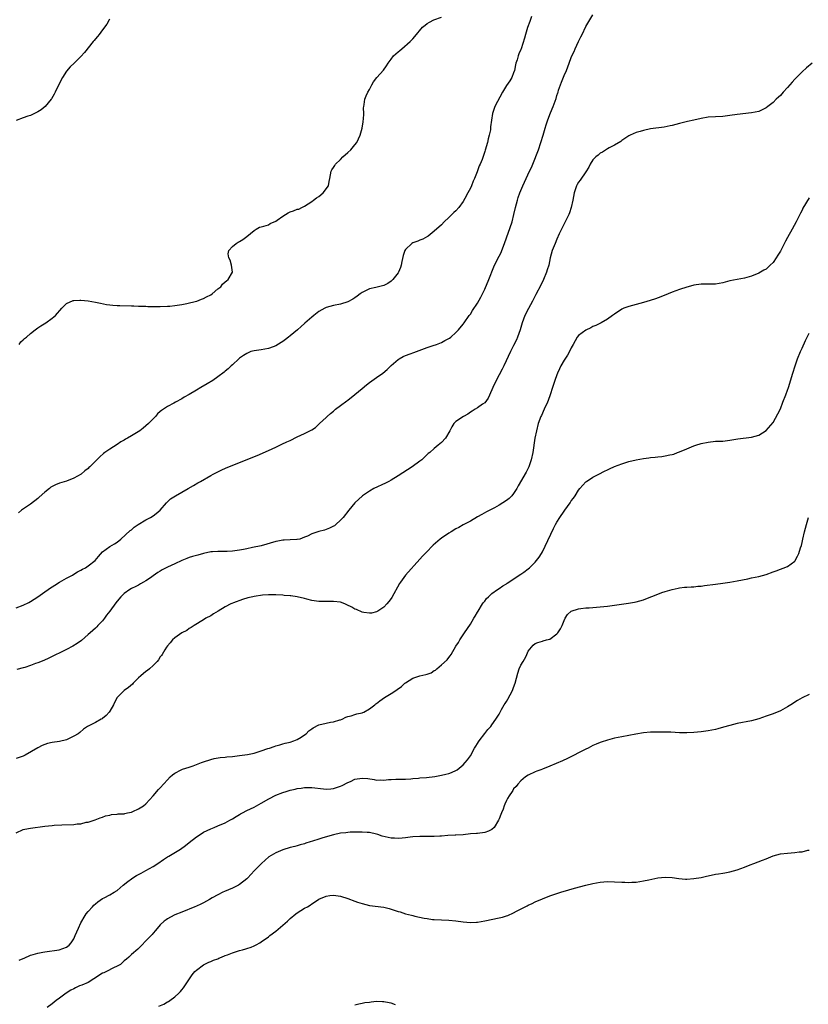
# Model space of a CAD drawing. Units: inches. Extents: x 2586000 to 2589000, y 1491000 to 1494000.
# Drawn here: x 2587322 to 2587541, y 1491550 to 1491823 of the extents above; entities that cross this region are included whole.
import ezdxf

# ---------------------------------------------------------------- set-up
doc = ezdxf.new("R2010")
doc.units = ezdxf.units.IN
doc.header["$MEASUREMENT"] = 0
doc.layers.add('LD25861491_10ft', color=60, linetype='Continuous')

msp = doc.modelspace()

# ---------------------------------------------------------------- linework, layer by layer
at = {"layer": 'LD25861491_10ft'}
for points, elevation in [([(2587321, 1491659.9), (2587323, 1491660.67), (2587324.58, 1491661.42), (2587325, 1491661.66), (2587327.06, 1491662.94), (2587329, 1491664.33), (2587329.89, 1491665), (2587330.56, 1491665.44), (2587331, 1491665.76), (2587331.78, 1491666.22), (2587333, 1491667.07), (2587335, 1491668.16), (2587336.65, 1491669), (2587337, 1491669.21), (2587338.08, 1491669.92), (2587339, 1491670.34), (2587339.4, 1491670.6), (2587340.23, 1491671), (2587341, 1491671.53), (2587342.91, 1491673), (2587343.84, 1491674.16), (2587345, 1491675.45), (2587347, 1491676.9), (2587348.32, 1491677.68), (2587349, 1491678.17), (2587350.03, 1491679), (2587352.65, 1491681.35), (2587353, 1491681.59), (2587353.72, 1491682.28), (2587354.85, 1491683), (2587357, 1491684.3), (2587358.26, 1491685), (2587359, 1491685.46), (2587359.88, 1491686.12), (2587360.92, 1491687), (2587362.7, 1491689), (2587362.83, 1491689.17), (2587363, 1491689.33), (2587363.87, 1491690.13), (2587365.18, 1491691), (2587367, 1491692), (2587368.72, 1491693), (2587370.18, 1491693.82), (2587371.45, 1491694.55), (2587372.17, 1491695), (2587375, 1491696.62), (2587375.68, 1491697), (2587377.9, 1491698.1), (2587379.28, 1491698.72), (2587387.85, 1491702.15), (2587391, 1491703.54), (2587393, 1491704.45), (2587394.73, 1491705.27), (2587396.08, 1491705.92), (2587397, 1491706.37), (2587399, 1491707.32), (2587401, 1491708.24), (2587402.52, 1491709), (2587402.82, 1491709.18), (2587403, 1491709.31), (2587404.03, 1491709.97), (2587405.2, 1491711), (2587407, 1491712.72), (2587407.27, 1491713), (2587408.22, 1491713.78), (2587409, 1491714.49), (2587409.62, 1491715), (2587411, 1491716.05), (2587412.7, 1491717.3), (2587413, 1491717.55), (2587415, 1491719.09), (2587417, 1491720.74), (2587418.22, 1491721.78), (2587419, 1491722.39), (2587421, 1491723.79), (2587422.68, 1491725), (2587423.94, 1491726.06), (2587425, 1491727.11), (2587427, 1491728.84), (2587427.26, 1491729), (2587428.37, 1491729.63), (2587429, 1491729.88), (2587430.35, 1491730.35), (2587431.28, 1491730.72), (2587433.53, 1491731.54), (2587435, 1491732.1), (2587436.67, 1491732.67), (2587437.59, 1491733), (2587439, 1491733.56), (2587439.96, 1491734.04), (2587441.25, 1491734.75), (2587441.6, 1491735), (2587443, 1491736.26), (2587443.69, 1491737), (2587445, 1491738.64), (2587445.24, 1491739), (2587446.7, 1491741), (2587447, 1491741.38), (2587447.62, 1491742.38), (2587449, 1491744.44), (2587449.88, 1491746.12), (2587451, 1491748.35), (2587452.12, 1491751), (2587453.48, 1491754.52), (2587453.7, 1491755), (2587455, 1491757.47), (2587455.52, 1491758.48), (2587455.74, 1491759), (2587456.5, 1491761), (2587458.59, 1491767), (2587459.1, 1491769), (2587459.54, 1491771), (2587460.05, 1491773), (2587460.27, 1491773.73), (2587460.7, 1491775), (2587461.51, 1491777), (2587462.45, 1491779), (2587463.43, 1491781), (2587463.93, 1491782.07), (2587464.31, 1491783), (2587465.87, 1491787), (2587466.57, 1491789), (2587467.18, 1491791), (2587467.75, 1491793), (2587468.06, 1491793.94), (2587468.36, 1491795), (2587469, 1491796.72), (2587469.2, 1491797.2), (2587470, 1491799), (2587470.49, 1491800.49), (2587470.78, 1491801.22), (2587471, 1491802), (2587471.26, 1491802.74), (2587471.32, 1491803), (2587471.47, 1491803.47), (2587472.02, 1491805), (2587472.3, 1491805.7), (2587473, 1491807.55), (2587473.67, 1491809), (2587474.45, 1491811), (2587475, 1491812.55), (2587475.18, 1491813), (2587475.75, 1491814.25), (2587476.07, 1491815), (2587477, 1491817.05), (2587477.65, 1491818.35), (2587477.99, 1491819), (2587479, 1491821.16), (2587481, 1491824.39)], 11070), ([(2587347, 1491823.25), (2587346.81, 1491823), (2587346.14, 1491821.86), (2587345, 1491820.21), (2587344.01, 1491819), (2587343.61, 1491818.39), (2587343, 1491817.75), (2587342.67, 1491817.33), (2587342.37, 1491817), (2587340, 1491814), (2587339, 1491812.87), (2587337.15, 1491811), (2587336.04, 1491809.96), (2587335, 1491808.75), (2587333.88, 1491807), (2587332.88, 1491805.12), (2587331.88, 1491803), (2587331.58, 1491802.42), (2587330.86, 1491801.14), (2587330.77, 1491801), (2587329.04, 1491798.96), (2587327.96, 1491798.04), (2587327, 1491797.46), (2587326.07, 1491797), (2587325, 1491796.51), (2587324.3, 1491796.3), (2587323, 1491795.82), (2587321.06, 1491795.06)], 11040), ([(2587463.95, 1491823.95), (2587463.48, 1491822.52), (2587462.87, 1491820.87), (2587462.32, 1491819), (2587462.05, 1491817.95), (2587461.08, 1491815), (2587461, 1491814.8), (2587460.44, 1491813.56), (2587460.24, 1491813), (2587459.94, 1491811.94), (2587459.63, 1491811), (2587459.5, 1491810.5), (2587459.21, 1491809), (2587459, 1491808.37), (2587458.46, 1491807), (2587457.91, 1491806.09), (2587457, 1491804.81), (2587455.87, 1491803), (2587453.78, 1491799), (2587453.12, 1491797), (2587452.63, 1491793.37), (2587452.61, 1491793), (2587452.55, 1491792.55), (2587452.24, 1491791), (2587451.97, 1491790.03), (2587451.72, 1491789), (2587451.11, 1491786.89), (2587451, 1491786.46), (2587450.24, 1491784.24), (2587449.73, 1491783), (2587449.46, 1491782.54), (2587448.89, 1491780.89), (2587448.13, 1491779), (2587447.76, 1491778.24), (2587447.34, 1491777), (2587447, 1491776.3), (2587446.26, 1491775), (2587445.43, 1491773.43), (2587445, 1491772.67), (2587443.78, 1491771), (2587443, 1491770.07), (2587442.42, 1491769.58), (2587441.86, 1491769), (2587441, 1491768.15), (2587439.78, 1491767), (2587439, 1491766.17), (2587437, 1491764.37), (2587435.26, 1491763), (2587435.11, 1491762.89), (2587433.82, 1491762.18), (2587433, 1491761.88), (2587432.39, 1491761.61), (2587431, 1491761.13), (2587430.81, 1491761), (2587429, 1491759.31), (2587428.84, 1491759), (2587428.37, 1491757.63), (2587428.01, 1491756.01), (2587427.81, 1491755), (2587427.66, 1491754.34), (2587427.11, 1491753), (2587427, 1491752.82), (2587425.53, 1491751), (2587425.26, 1491750.74), (2587425, 1491750.53), (2587424.09, 1491749.91), (2587423, 1491749.32), (2587420.8, 1491748.8), (2587419, 1491748.41), (2587417, 1491747.39), (2587416.43, 1491747), (2587415.62, 1491746.38), (2587415, 1491745.94), (2587414.43, 1491745.57), (2587413, 1491744.8), (2587411, 1491744.16), (2587409, 1491743.78), (2587407, 1491743.21), (2587406.6, 1491743), (2587405, 1491742.09), (2587403.57, 1491741), (2587403, 1491740.56), (2587401.11, 1491738.89), (2587401, 1491738.8), (2587400.09, 1491737.91), (2587399.03, 1491737), (2587397, 1491735.33), (2587396.55, 1491735), (2587395.69, 1491734.31), (2587395, 1491733.81), (2587394.51, 1491733.49), (2587393, 1491732.56), (2587392.33, 1491732.33), (2587391, 1491731.82), (2587389, 1491731.51), (2587387, 1491731.24), (2587386.14, 1491731), (2587385.34, 1491730.66), (2587385, 1491730.48), (2587384.12, 1491729.88), (2587383, 1491729.14), (2587382.81, 1491729), (2587381, 1491727.32), (2587380.62, 1491727), (2587379.81, 1491726.19), (2587379, 1491725.55), (2587378.72, 1491725.28), (2587377, 1491724.01), (2587375.55, 1491723), (2587373.99, 1491722.01), (2587372.28, 1491721), (2587371, 1491720.29), (2587369, 1491719.07), (2587367.65, 1491718.35), (2587367, 1491717.93), (2587365.22, 1491717), (2587364.71, 1491716.71), (2587363, 1491715.8), (2587361.34, 1491714.66), (2587361, 1491714.34), (2587360.27, 1491713.73), (2587359.63, 1491713), (2587359, 1491712.38), (2587357.72, 1491711), (2587357, 1491710.42), (2587356.23, 1491709.77), (2587355.3, 1491709), (2587353, 1491707.66), (2587351.93, 1491707), (2587351.33, 1491706.67), (2587351, 1491706.45), (2587350.08, 1491705.92), (2587349, 1491705.18), (2587347, 1491703.88), (2587345.59, 1491703), (2587345.26, 1491702.74), (2587344.21, 1491701.79), (2587343.38, 1491701), (2587343, 1491700.57), (2587341.48, 1491699), (2587341.2, 1491698.8), (2587341, 1491698.6), (2587340.04, 1491697.96), (2587339.03, 1491697), (2587337, 1491695.91), (2587335.02, 1491695.02), (2587333, 1491694.47), (2587331.95, 1491694.05), (2587331, 1491693.57), (2587330.66, 1491693.34), (2587330.29, 1491693), (2587329, 1491692.04), (2587327.42, 1491690.58), (2587327, 1491690.23), (2587325, 1491688.7), (2587322.54, 1491687), (2587321.71, 1491686.29)], 11060), ([(2587321.83, 1491733), (2587322.34, 1491733.66), (2587323, 1491734.22), (2587323.38, 1491734.62), (2587323.85, 1491735), (2587325, 1491736.03), (2587326.28, 1491737), (2587326.67, 1491737.33), (2587327, 1491737.54), (2587327.85, 1491738.15), (2587329.27, 1491739), (2587331, 1491740.23), (2587331.92, 1491741), (2587333.7, 1491743), (2587335, 1491744.36), (2587336.82, 1491745.18), (2587337, 1491745.2), (2587338.7, 1491745.3), (2587339, 1491745.29), (2587341, 1491745.08), (2587343, 1491744.73), (2587344.4, 1491744.4), (2587346.06, 1491744.06), (2587347, 1491743.92), (2587347.83, 1491743.83), (2587349, 1491743.76), (2587349.74, 1491743.74), (2587353, 1491743.69), (2587353.66, 1491743.66), (2587355, 1491743.63), (2587355.59, 1491743.59), (2587357, 1491743.55), (2587357.51, 1491743.51), (2587359.48, 1491743.48), (2587361, 1491743.48), (2587363, 1491743.57), (2587363.64, 1491743.64), (2587365, 1491743.76), (2587367, 1491744.08), (2587368.35, 1491744.35), (2587371, 1491744.96), (2587371.13, 1491745), (2587372.46, 1491745.54), (2587373, 1491745.72), (2587373.84, 1491746.16), (2587375, 1491746.72), (2587375.43, 1491747), (2587377, 1491748.36), (2587377.76, 1491749), (2587378.28, 1491749.72), (2587379, 1491750.3), (2587379.34, 1491750.66), (2587379.81, 1491751), (2587381.01, 1491753), (2587380.78, 1491755), (2587380.35, 1491756.35), (2587379.99, 1491757), (2587379.87, 1491758.13), (2587380.01, 1491759), (2587381, 1491760.16), (2587382.08, 1491761), (2587382.63, 1491761.37), (2587383, 1491761.58), (2587383.87, 1491762.13), (2587385.04, 1491762.96), (2587387, 1491764.62), (2587387.56, 1491765), (2587388.52, 1491765.48), (2587389, 1491765.6), (2587389.75, 1491765.75), (2587391, 1491766.18), (2587391.49, 1491766.51), (2587393, 1491767.15), (2587393.45, 1491767.45), (2587395, 1491768.55), (2587396.5, 1491769.5), (2587397, 1491769.73), (2587397.99, 1491770.01), (2587399, 1491770.49), (2587399.46, 1491770.54), (2587400.27, 1491771), (2587401, 1491771.35), (2587403, 1491772.6), (2587403.48, 1491773), (2587404.34, 1491773.66), (2587405, 1491774.04), (2587406.19, 1491775), (2587407.68, 1491777), (2587407.84, 1491778.16), (2587408.05, 1491779), (2587408.36, 1491781), (2587408.62, 1491781.38), (2587409, 1491782.03), (2587409.38, 1491782.62), (2587409.57, 1491783), (2587411, 1491784.3), (2587411.64, 1491785), (2587413, 1491786.18), (2587413.83, 1491787), (2587415, 1491788.37), (2587415.5, 1491789), (2587416.47, 1491791), (2587417.03, 1491793), (2587417.25, 1491794.75), (2587417.31, 1491795), (2587417.36, 1491795.36), (2587417.41, 1491797), (2587417.4, 1491798.6), (2587417.44, 1491799), (2587417.54, 1491799.54), (2587417.73, 1491801), (2587418.09, 1491801.91), (2587418.59, 1491803), (2587419, 1491803.68), (2587419.69, 1491805), (2587420.18, 1491805.82), (2587421.06, 1491807), (2587422.9, 1491809.1), (2587423.74, 1491810.26), (2587424.22, 1491811), (2587425, 1491812.09), (2587425.69, 1491813), (2587427, 1491814.13), (2587427.48, 1491814.52), (2587428, 1491815), (2587430.3, 1491817), (2587430.64, 1491817.36), (2587431, 1491817.79), (2587431.64, 1491818.36), (2587433.76, 1491821), (2587434.43, 1491821.57), (2587435, 1491822), (2587435.64, 1491822.36), (2587436.91, 1491823), (2587439, 1491823.74)], 11050), ([(2587541.79, 1491811), (2587540.27, 1491809.73), (2587539, 1491808.63), (2587537, 1491806.57), (2587536.25, 1491805.75), (2587535, 1491804.29), (2587533.78, 1491803), (2587533, 1491802.07), (2587532.43, 1491801.57), (2587531.84, 1491801), (2587531, 1491800.09), (2587529.49, 1491799), (2587529, 1491798.58), (2587527.95, 1491798.05), (2587527, 1491797.63), (2587525, 1491797.19), (2587521, 1491796.76), (2587519, 1491796.47), (2587517, 1491796.23), (2587513, 1491795.99), (2587511, 1491795.65), (2587509, 1491795.18), (2587507.21, 1491794.79), (2587505, 1491794.26), (2587504.02, 1491793.98), (2587503, 1491793.74), (2587502.42, 1491793.58), (2587500.73, 1491793.27), (2587497, 1491792.76), (2587495, 1491792.35), (2587494.06, 1491792.06), (2587493, 1491791.76), (2587491.36, 1491791), (2587491, 1491790.81), (2587489, 1491789.52), (2587488.7, 1491789.3), (2587487, 1491788.3), (2587485.51, 1491787.51), (2587485, 1491787.22), (2587483.66, 1491786.34), (2587483, 1491786), (2587482.48, 1491785.52), (2587481.81, 1491785), (2587481, 1491784.17), (2587480.25, 1491783), (2587479.89, 1491782.11), (2587479, 1491780.87), (2587477.48, 1491778.52), (2587477, 1491778.04), (2587476.64, 1491777.36), (2587476.43, 1491777), (2587475.78, 1491775), (2587475.43, 1491773), (2587474.98, 1491771), (2587474.49, 1491769.51), (2587474.29, 1491769), (2587473.56, 1491767.56), (2587473.2, 1491766.8), (2587473, 1491766.46), (2587472.27, 1491765), (2587471.65, 1491763.65), (2587471, 1491762.18), (2587470.5, 1491761), (2587469.7, 1491759), (2587469.15, 1491757), (2587468.72, 1491755), (2587468.34, 1491753.66), (2587468.14, 1491753), (2587467.31, 1491751), (2587466.56, 1491749.44), (2587465.2, 1491746.8), (2587464.24, 1491745), (2587463.09, 1491742.91), (2587462.15, 1491741), (2587461.41, 1491739), (2587460.79, 1491737), (2587460.08, 1491735), (2587459.76, 1491734.24), (2587459, 1491732.68), (2587458.15, 1491731), (2587456.29, 1491727), (2587455.86, 1491726.14), (2587454.16, 1491723), (2587453.26, 1491721), (2587453, 1491720.34), (2587451.91, 1491718.09), (2587451, 1491716.82), (2587450.38, 1491716.38), (2587449, 1491715.35), (2587448.36, 1491715), (2587447.52, 1491714.48), (2587447, 1491714.15), (2587446.32, 1491713.68), (2587445.07, 1491713), (2587443, 1491711.57), (2587442.4, 1491711), (2587441.84, 1491710.16), (2587441.29, 1491709), (2587440.12, 1491707), (2587439, 1491705.82), (2587438.11, 1491705), (2587437, 1491704.12), (2587435.72, 1491703), (2587435.32, 1491702.68), (2587434.28, 1491701.72), (2587433.53, 1491701), (2587433, 1491700.57), (2587430.9, 1491699), (2587427, 1491696.51), (2587425, 1491695.33), (2587424.35, 1491695), (2587423.47, 1491694.53), (2587420.27, 1491693), (2587419, 1491692.23), (2587417.08, 1491691), (2587414.93, 1491689), (2587413.26, 1491687), (2587411.7, 1491685), (2587411, 1491684.2), (2587409.73, 1491683), (2587409.3, 1491682.7), (2587409, 1491682.53), (2587407.97, 1491682.03), (2587407, 1491681.68), (2587406.5, 1491681.5), (2587404.95, 1491681.05), (2587403, 1491680.44), (2587401.79, 1491679.79), (2587401, 1491679.47), (2587399.66, 1491679), (2587399, 1491678.82), (2587398.85, 1491678.85), (2587397, 1491678.8), (2587395.33, 1491678.67), (2587395, 1491678.7), (2587393.61, 1491678.39), (2587393, 1491678.32), (2587389, 1491677.13), (2587386.6, 1491676.6), (2587385, 1491676.29), (2587384.08, 1491676.08), (2587383, 1491675.88), (2587381, 1491675.61), (2587379.55, 1491675.55), (2587379, 1491675.52), (2587377.56, 1491675.56), (2587377, 1491675.55), (2587375.48, 1491675.48), (2587375, 1491675.44), (2587373, 1491674.99), (2587371.45, 1491674.55), (2587371, 1491674.44), (2587369.89, 1491674.11), (2587369, 1491673.83), (2587368.39, 1491673.61), (2587366.97, 1491673.03), (2587365, 1491672.09), (2587363, 1491671.16), (2587361.56, 1491670.44), (2587361, 1491670.08), (2587360.28, 1491669.72), (2587359, 1491668.78), (2587358.25, 1491668.25), (2587357, 1491667.4), (2587356.37, 1491667), (2587355.48, 1491666.52), (2587355, 1491666.24), (2587354.19, 1491665.81), (2587353, 1491665.23), (2587352.58, 1491665), (2587351, 1491663.91), (2587350.04, 1491663), (2587349, 1491661.72), (2587348.68, 1491661.32), (2587347, 1491658.97), (2587346.1, 1491657.9), (2587345.49, 1491657), (2587345, 1491656.33), (2587343.71, 1491655), (2587343.37, 1491654.63), (2587343, 1491654.26), (2587341.55, 1491653), (2587341, 1491652.47), (2587339.12, 1491650.88), (2587337.98, 1491650.02), (2587336.74, 1491649.26), (2587335, 1491648.34), (2587330.08, 1491645.92), (2587328.7, 1491645.3), (2587327, 1491644.63), (2587326.43, 1491644.43), (2587325, 1491643.89), (2587323.4, 1491643.4), (2587323, 1491643.26), (2587321.21, 1491642.79)], 11080), ([(2587541, 1491773.62), (2587539.26, 1491770.74), (2587539, 1491770.27), (2587538.56, 1491769.44), (2587537.33, 1491767), (2587536.27, 1491765), (2587535, 1491762.63), (2587534.4, 1491761.6), (2587533, 1491758.81), (2587532.26, 1491757.74), (2587531.82, 1491757), (2587531, 1491755.74), (2587530.17, 1491755), (2587529, 1491753.87), (2587528.42, 1491753.58), (2587527, 1491752.78), (2587525, 1491751.95), (2587523, 1491751.34), (2587519, 1491750.6), (2587517, 1491750.11), (2587515, 1491749.74), (2587513, 1491749.67), (2587511, 1491749.66), (2587509, 1491749.38), (2587508.69, 1491749.31), (2587507, 1491748.87), (2587505, 1491748.26), (2587503, 1491747.49), (2587501.88, 1491747), (2587499.81, 1491746.19), (2587498.34, 1491745.66), (2587496.84, 1491745.16), (2587495, 1491744.64), (2587491, 1491743.54), (2587489.59, 1491743), (2587489, 1491742.74), (2587487, 1491741.41), (2587486.47, 1491741), (2587485, 1491740), (2587483.32, 1491739), (2587481.79, 1491738.21), (2587481, 1491737.93), (2587480.41, 1491737.59), (2587479, 1491736.96), (2587477, 1491735.45), (2587476.62, 1491735), (2587475.49, 1491733), (2587475, 1491732.02), (2587474.51, 1491731), (2587473.97, 1491730.03), (2587473, 1491728.64), (2587472.13, 1491727), (2587471.76, 1491726.24), (2587471.2, 1491725), (2587471, 1491724.53), (2587470.45, 1491723), (2587469.81, 1491721), (2587469.14, 1491719), (2587468.55, 1491717.45), (2587468.37, 1491717), (2587467.49, 1491715), (2587466.7, 1491713.3), (2587466.57, 1491713), (2587465.83, 1491711), (2587465.3, 1491709), (2587464.92, 1491707), (2587464.29, 1491703), (2587463.88, 1491701), (2587463.19, 1491699), (2587462.45, 1491697.55), (2587460.28, 1491693.72), (2587459.89, 1491693), (2587459, 1491691.58), (2587458.51, 1491691), (2587457.73, 1491690.27), (2587457, 1491689.64), (2587456.01, 1491689), (2587455, 1491688.39), (2587453.68, 1491687.68), (2587451.47, 1491686.53), (2587450.21, 1491685.79), (2587449, 1491685.13), (2587447, 1491683.98), (2587445, 1491682.91), (2587443.79, 1491682.21), (2587443, 1491681.81), (2587441.63, 1491681), (2587441, 1491680.61), (2587439, 1491679.24), (2587438.67, 1491679), (2587436.72, 1491677.28), (2587436.43, 1491677), (2587435, 1491675.5), (2587433.76, 1491674.24), (2587433, 1491673.38), (2587429, 1491668.98), (2587427.58, 1491667), (2587427.36, 1491666.64), (2587425.21, 1491662.79), (2587425, 1491662.48), (2587424.37, 1491661.63), (2587423.84, 1491661), (2587423, 1491660.11), (2587421.35, 1491659), (2587421.14, 1491658.86), (2587421, 1491658.8), (2587419.56, 1491658.44), (2587419, 1491658.4), (2587417.41, 1491658.59), (2587417, 1491658.68), (2587415.43, 1491659.43), (2587415, 1491659.54), (2587414.11, 1491660.11), (2587412.76, 1491660.76), (2587412.18, 1491661), (2587411, 1491661.44), (2587409, 1491661.71), (2587408.29, 1491661.71), (2587407, 1491661.67), (2587405.66, 1491661.66), (2587405, 1491661.67), (2587403, 1491661.97), (2587401.68, 1491662.32), (2587401, 1491662.48), (2587399, 1491662.99), (2587397.21, 1491663.21), (2587397, 1491663.25), (2587395.34, 1491663.34), (2587395, 1491663.38), (2587393, 1491663.49), (2587391.51, 1491663.51), (2587391, 1491663.49), (2587389.38, 1491663.38), (2587387, 1491663.07), (2587386.64, 1491663), (2587385.32, 1491662.68), (2587383.79, 1491662.21), (2587381.26, 1491661.26), (2587380.87, 1491661.13), (2587380.59, 1491661), (2587379, 1491660.16), (2587377.04, 1491658.96), (2587375.78, 1491658.22), (2587375, 1491657.73), (2587373.64, 1491657), (2587373, 1491656.59), (2587370.35, 1491655), (2587369.54, 1491654.46), (2587369, 1491654.16), (2587368.34, 1491653.66), (2587367, 1491652.96), (2587365, 1491651.57), (2587364.38, 1491651), (2587363.76, 1491650.24), (2587363, 1491649.38), (2587362.74, 1491649), (2587362.3, 1491648.3), (2587361.54, 1491647), (2587361.32, 1491646.68), (2587361, 1491646.27), (2587360.52, 1491645.48), (2587360.12, 1491645), (2587359, 1491643.93), (2587357.99, 1491643), (2587357.45, 1491642.55), (2587357, 1491642.26), (2587355.56, 1491641), (2587355, 1491640.47), (2587353.5, 1491639), (2587353.27, 1491638.73), (2587352.21, 1491637.79), (2587351, 1491636.96), (2587349, 1491635.05), (2587348.31, 1491633.69), (2587347.99, 1491633), (2587347, 1491631.23), (2587346.85, 1491631), (2587345.98, 1491630.02), (2587345, 1491629.24), (2587344.85, 1491629.15), (2587344.58, 1491629), (2587343, 1491628.09), (2587341.18, 1491627.18), (2587341, 1491627.11), (2587340.81, 1491627), (2587339.74, 1491626.26), (2587338.66, 1491625.34), (2587338.21, 1491625), (2587337, 1491624.28), (2587335, 1491623.32), (2587333, 1491622.87), (2587331, 1491622.56), (2587329.75, 1491622.25), (2587329, 1491622.02), (2587328.27, 1491621.73), (2587327, 1491621.09), (2587323.54, 1491619), (2587323, 1491618.75), (2587321, 1491618.11)], 11090), ([(2587321, 1491597.53), (2587323, 1491598.44), (2587323.45, 1491598.55), (2587325, 1491598.79), (2587329, 1491599.3), (2587331, 1491599.53), (2587331.58, 1491599.58), (2587333.71, 1491599.71), (2587337, 1491599.8), (2587337.95, 1491599.95), (2587339, 1491600.03), (2587340.41, 1491600.41), (2587341, 1491600.47), (2587342.91, 1491601.09), (2587344.34, 1491601.66), (2587345, 1491601.85), (2587345.81, 1491602.19), (2587347, 1491602.42), (2587347.44, 1491602.56), (2587349, 1491602.63), (2587349.27, 1491602.73), (2587351, 1491602.79), (2587351.14, 1491602.86), (2587351.89, 1491603), (2587353, 1491603.26), (2587353.42, 1491603.42), (2587355, 1491604.11), (2587356.38, 1491605), (2587357, 1491605.49), (2587359, 1491607.71), (2587360.51, 1491609.49), (2587361, 1491609.98), (2587363, 1491612.23), (2587363.77, 1491613), (2587364.42, 1491613.58), (2587365, 1491614.06), (2587366.81, 1491615), (2587367.12, 1491615.12), (2587369, 1491615.7), (2587370.12, 1491616.12), (2587371, 1491616.43), (2587372.43, 1491617), (2587373, 1491617.21), (2587375, 1491617.84), (2587375.93, 1491618.07), (2587377.64, 1491618.36), (2587379, 1491618.48), (2587379.46, 1491618.54), (2587381, 1491618.67), (2587383, 1491618.9), (2587385.23, 1491619.23), (2587387, 1491619.62), (2587387.87, 1491619.87), (2587389, 1491620.23), (2587390.87, 1491620.87), (2587391.3, 1491621), (2587392.57, 1491621.43), (2587393, 1491621.62), (2587394.13, 1491621.87), (2587395, 1491622.18), (2587395.67, 1491622.33), (2587397, 1491622.68), (2587398.08, 1491623), (2587399, 1491623.38), (2587400.07, 1491624.07), (2587401, 1491624.65), (2587401.45, 1491625), (2587402.22, 1491625.78), (2587403, 1491626.34), (2587403.37, 1491626.63), (2587405, 1491627.41), (2587407, 1491627.95), (2587408.22, 1491628.22), (2587409, 1491628.3), (2587410.83, 1491628.83), (2587411, 1491628.85), (2587411.42, 1491629), (2587412.46, 1491629.54), (2587413, 1491629.78), (2587413.94, 1491629.94), (2587415, 1491630.28), (2587415.5, 1491630.5), (2587417, 1491630.78), (2587417.14, 1491630.86), (2587417.45, 1491631), (2587419, 1491631.92), (2587420.48, 1491633), (2587420.74, 1491633.26), (2587421, 1491633.41), (2587421.85, 1491634.15), (2587423.15, 1491635), (2587425, 1491636.13), (2587426.3, 1491637), (2587426.73, 1491637.27), (2587427.9, 1491638.1), (2587428.87, 1491639), (2587429, 1491639.1), (2587431, 1491640.39), (2587433, 1491641.03), (2587434.63, 1491641.37), (2587435, 1491641.48), (2587436.09, 1491641.91), (2587437, 1491642.48), (2587437.34, 1491642.66), (2587437.69, 1491643), (2587439, 1491644.06), (2587440.54, 1491645.46), (2587441, 1491646.11), (2587441.43, 1491646.57), (2587441.72, 1491647), (2587443, 1491649.26), (2587443.68, 1491650.32), (2587444.05, 1491651), (2587445.37, 1491653), (2587447, 1491655.38), (2587447.94, 1491657), (2587448.36, 1491657.64), (2587449, 1491658.68), (2587449.16, 1491659), (2587450.41, 1491661), (2587450.65, 1491661.35), (2587451, 1491661.77), (2587451.49, 1491662.51), (2587452.03, 1491663), (2587453, 1491663.91), (2587454.54, 1491665), (2587455, 1491665.29), (2587455.99, 1491666), (2587457, 1491666.55), (2587457.24, 1491666.76), (2587457.7, 1491667), (2587460.85, 1491669.15), (2587461, 1491669.24), (2587461.81, 1491669.81), (2587463, 1491670.69), (2587463.36, 1491671), (2587465, 1491672.56), (2587465.37, 1491673), (2587466.04, 1491673.96), (2587466.74, 1491675), (2587467, 1491675.43), (2587467.78, 1491677), (2587470.05, 1491681.95), (2587470.61, 1491683), (2587471, 1491683.69), (2587471.84, 1491685), (2587473, 1491686.72), (2587473.23, 1491687), (2587474.67, 1491689), (2587474.8, 1491689.2), (2587475, 1491689.57), (2587475.63, 1491690.37), (2587476.04, 1491691), (2587477, 1491692.58), (2587477.38, 1491693), (2587479, 1491694.86), (2587479.2, 1491695), (2587481, 1491696.18), (2587482.59, 1491697), (2587484.22, 1491697.78), (2587485, 1491698.19), (2587485.56, 1491698.44), (2587487, 1491699.14), (2587489, 1491699.89), (2587491, 1491700.49), (2587493, 1491700.99), (2587495, 1491701.36), (2587496.47, 1491701.53), (2587497, 1491701.62), (2587498.28, 1491701.72), (2587499, 1491701.83), (2587500.11, 1491701.89), (2587501, 1491702.04), (2587502.37, 1491702.37), (2587503, 1491702.46), (2587503.42, 1491702.58), (2587504.45, 1491703), (2587505, 1491703.2), (2587507, 1491704.06), (2587509, 1491704.83), (2587509.5, 1491705), (2587511, 1491705.46), (2587513, 1491705.91), (2587515, 1491706.11), (2587515.85, 1491706.15), (2587517, 1491706.17), (2587519, 1491706.39), (2587519.52, 1491706.49), (2587521.23, 1491706.77), (2587525, 1491707.22), (2587527, 1491707.82), (2587529, 1491709.06), (2587531, 1491711.3), (2587532.31, 1491713.69), (2587533, 1491715.11), (2587533.69, 1491717), (2587534.5, 1491719), (2587535, 1491720.3), (2587535.23, 1491721), (2587536.41, 1491725), (2587537.06, 1491727), (2587537.78, 1491729), (2587538.57, 1491731), (2587539, 1491731.97), (2587539.97, 1491734.03), (2587541, 1491736.06)], 11100), ([(2587321.87, 1491562.13), (2587323, 1491562.62), (2587323.24, 1491562.76), (2587325, 1491563.51), (2587325.7, 1491563.7), (2587327, 1491564.12), (2587328.38, 1491564.38), (2587329, 1491564.51), (2587332.99, 1491565.01), (2587335, 1491565.77), (2587335.71, 1491566.29), (2587336.29, 1491567), (2587337, 1491568.12), (2587337.41, 1491569), (2587338.27, 1491571), (2587339, 1491572.54), (2587339.24, 1491573), (2587339.88, 1491574.12), (2587340.47, 1491575), (2587341, 1491575.7), (2587342.16, 1491577), (2587342.57, 1491577.43), (2587343, 1491577.83), (2587343.63, 1491578.37), (2587345, 1491579.24), (2587345.47, 1491579.47), (2587347, 1491580.26), (2587348.21, 1491581), (2587349, 1491581.51), (2587350.67, 1491583), (2587351.96, 1491583.96), (2587353, 1491584.76), (2587353.38, 1491585), (2587354.38, 1491585.62), (2587355, 1491585.96), (2587355.67, 1491586.33), (2587357.02, 1491587), (2587359, 1491588.11), (2587360.36, 1491589), (2587361.88, 1491590.12), (2587363, 1491590.81), (2587363.35, 1491591), (2587366.61, 1491593), (2587367.98, 1491594.02), (2587369, 1491594.84), (2587371, 1491596.39), (2587372.58, 1491597.42), (2587373, 1491597.65), (2587375, 1491598.63), (2587375.9, 1491599), (2587377, 1491599.43), (2587379, 1491600.27), (2587380.31, 1491601), (2587381, 1491601.35), (2587382, 1491602), (2587383, 1491602.55), (2587383.27, 1491602.73), (2587383.77, 1491603), (2587385, 1491603.65), (2587387, 1491604.65), (2587389, 1491605.76), (2587391.07, 1491606.93), (2587393, 1491607.9), (2587395, 1491608.72), (2587395.87, 1491609), (2587397, 1491609.33), (2587398.4, 1491609.6), (2587399, 1491609.77), (2587400.09, 1491609.91), (2587401, 1491610.06), (2587401.92, 1491610.08), (2587403, 1491610.08), (2587406.31, 1491609.69), (2587407, 1491609.64), (2587408.3, 1491609.7), (2587409, 1491609.77), (2587411, 1491610.4), (2587411.41, 1491610.59), (2587413, 1491611.43), (2587413.77, 1491611.77), (2587415, 1491612.35), (2587417, 1491612.69), (2587418.53, 1491612.53), (2587420.31, 1491612.31), (2587421, 1491612.14), (2587422.2, 1491612.2), (2587423, 1491612.08), (2587424.27, 1491612.27), (2587425, 1491612.25), (2587426.37, 1491612.37), (2587427, 1491612.37), (2587429, 1491612.4), (2587430.48, 1491612.48), (2587431, 1491612.53), (2587432.66, 1491612.66), (2587433, 1491612.71), (2587434.86, 1491612.86), (2587437.15, 1491613.15), (2587439, 1491613.5), (2587440.22, 1491613.78), (2587441, 1491613.98), (2587441.78, 1491614.22), (2587443.15, 1491614.85), (2587443.37, 1491615), (2587445, 1491616.36), (2587445.56, 1491617), (2587446.22, 1491617.78), (2587447, 1491618.88), (2587448.19, 1491621), (2587448.49, 1491621.51), (2587449, 1491622.28), (2587449.26, 1491622.74), (2587449.43, 1491623), (2587450.97, 1491625.03), (2587451.89, 1491626.11), (2587452.66, 1491627), (2587453, 1491627.42), (2587454.11, 1491629), (2587455, 1491630.41), (2587455.21, 1491630.79), (2587455.31, 1491631), (2587455.66, 1491631.66), (2587456.41, 1491633), (2587456.63, 1491633.37), (2587457, 1491633.93), (2587457.39, 1491634.61), (2587458.68, 1491637), (2587459, 1491637.79), (2587459.47, 1491639), (2587460.18, 1491641.82), (2587460.58, 1491643), (2587461, 1491644.04), (2587461.6, 1491645), (2587462.36, 1491646.36), (2587462.67, 1491647), (2587463, 1491647.91), (2587463.99, 1491649), (2587464.43, 1491649.57), (2587465, 1491650.02), (2587465.71, 1491650.29), (2587467, 1491650.69), (2587467.22, 1491650.78), (2587468.1, 1491651), (2587469, 1491651.25), (2587471, 1491652.65), (2587471.28, 1491653), (2587471.96, 1491654.04), (2587472.44, 1491655), (2587473, 1491656.4), (2587473.31, 1491657), (2587473.95, 1491658.05), (2587475, 1491659.02), (2587477, 1491659.63), (2587477.68, 1491659.68), (2587479, 1491659.87), (2587479.92, 1491659.92), (2587481, 1491660.03), (2587483, 1491660.19), (2587485, 1491660.4), (2587487, 1491660.64), (2587490.84, 1491661.16), (2587492.5, 1491661.5), (2587493, 1491661.57), (2587495, 1491662.14), (2587495.64, 1491662.36), (2587499, 1491663.72), (2587500.14, 1491664.14), (2587501, 1491664.41), (2587503, 1491665), (2587504.65, 1491665.35), (2587505, 1491665.44), (2587506.4, 1491665.6), (2587507, 1491665.65), (2587508.26, 1491665.74), (2587509, 1491665.75), (2587510.12, 1491665.88), (2587511, 1491665.94), (2587511.93, 1491666.07), (2587515, 1491666.44), (2587517, 1491666.71), (2587519, 1491667.03), (2587521, 1491667.36), (2587523.99, 1491667.99), (2587525, 1491668.23), (2587527, 1491668.61), (2587529, 1491669.12), (2587531, 1491669.86), (2587531.81, 1491670.19), (2587535, 1491671.4), (2587537, 1491672.89), (2587537.07, 1491673), (2587537.78, 1491674.22), (2587538.08, 1491675), (2587538.58, 1491676.57), (2587538.8, 1491677.2), (2587539, 1491678.06), (2587539.18, 1491679), (2587539.67, 1491681), (2587540.26, 1491683), (2587540.79, 1491685)], 11110), ([(2587541, 1491635.86), (2587539.04, 1491634.97), (2587537.77, 1491634.23), (2587535.86, 1491633), (2587535, 1491632.42), (2587533, 1491631.31), (2587531, 1491630.51), (2587529, 1491629.82), (2587527, 1491629.11), (2587525, 1491628.55), (2587521, 1491627.86), (2587519, 1491627.31), (2587517.24, 1491626.76), (2587515.65, 1491626.35), (2587515, 1491626.2), (2587513, 1491625.81), (2587511, 1491625.54), (2587509, 1491625.34), (2587507, 1491625.24), (2587505, 1491625.25), (2587502.63, 1491625.37), (2587501, 1491625.43), (2587499, 1491625.46), (2587497, 1491625.41), (2587495, 1491625.21), (2587492.87, 1491624.87), (2587489, 1491624.14), (2587487, 1491623.73), (2587485, 1491623.23), (2587483.32, 1491622.68), (2587483, 1491622.56), (2587481.9, 1491622.1), (2587481, 1491621.69), (2587479.64, 1491621), (2587479, 1491620.69), (2587477, 1491619.66), (2587475.76, 1491619), (2587473.91, 1491618.09), (2587472.54, 1491617.46), (2587469, 1491615.95), (2587467, 1491615.17), (2587466.53, 1491615), (2587465.44, 1491614.56), (2587465, 1491614.41), (2587463, 1491613.49), (2587462.31, 1491613), (2587461, 1491611.95), (2587460.19, 1491611), (2587459.66, 1491610.34), (2587459, 1491609.67), (2587458.75, 1491609.25), (2587458.57, 1491609), (2587457.76, 1491607.76), (2587457.28, 1491607), (2587457, 1491606.48), (2587456.59, 1491605.41), (2587456.39, 1491605), (2587456.07, 1491604.07), (2587455.66, 1491603), (2587455.43, 1491602.57), (2587455, 1491601.39), (2587454.83, 1491601), (2587453.58, 1491599), (2587453, 1491598.41), (2587452.07, 1491597.93), (2587451, 1491597.55), (2587449, 1491597.3), (2587448.7, 1491597.3), (2587447, 1491597.17), (2587445, 1491596.98), (2587443, 1491596.81), (2587442.82, 1491596.82), (2587440.71, 1491596.71), (2587439, 1491596.61), (2587438.57, 1491596.57), (2587437, 1491596.47), (2587436.45, 1491596.45), (2587435, 1491596.45), (2587433, 1491596.48), (2587431, 1491596.35), (2587430.28, 1491596.28), (2587429, 1491596.08), (2587428.05, 1491596.05), (2587427, 1491595.93), (2587425.99, 1491595.99), (2587425, 1491596.03), (2587424.16, 1491596.16), (2587422.55, 1491596.55), (2587421.37, 1491597), (2587421, 1491597.12), (2587419, 1491597.59), (2587418.4, 1491597.6), (2587417, 1491597.71), (2587416.34, 1491597.66), (2587413.66, 1491597.66), (2587413, 1491597.61), (2587412.48, 1491597.52), (2587411, 1491597.4), (2587409, 1491596.95), (2587406.06, 1491596.06), (2587405, 1491595.76), (2587403.18, 1491595.18), (2587402.57, 1491595), (2587401.39, 1491594.61), (2587401, 1491594.46), (2587399.84, 1491594.16), (2587399, 1491593.89), (2587398.27, 1491593.73), (2587397, 1491593.39), (2587395, 1491592.81), (2587393, 1491591.98), (2587391.13, 1491590.87), (2587389.06, 1491589), (2587387.15, 1491587), (2587386.07, 1491585.93), (2587385.27, 1491585), (2587385, 1491584.76), (2587383, 1491583.18), (2587382.71, 1491583), (2587381, 1491582.14), (2587378.8, 1491581.2), (2587378.36, 1491581), (2587377, 1491580.31), (2587375.42, 1491579.42), (2587374.64, 1491579), (2587373, 1491578.05), (2587372.26, 1491577.74), (2587371, 1491577.16), (2587370.57, 1491577), (2587367, 1491575.52), (2587365, 1491574.72), (2587363.86, 1491574.14), (2587363, 1491573.66), (2587362.61, 1491573.39), (2587362.1, 1491573), (2587361, 1491571.95), (2587359.64, 1491570.36), (2587359, 1491569.68), (2587358.7, 1491569.3), (2587358.44, 1491569), (2587357, 1491567.53), (2587355.77, 1491566.23), (2587354.75, 1491565.25), (2587353, 1491563.73), (2587352.25, 1491563), (2587351.58, 1491562.42), (2587351, 1491561.97), (2587350.51, 1491561.49), (2587349.94, 1491561), (2587349, 1491560.46), (2587348.04, 1491560.04), (2587346.05, 1491559), (2587345.33, 1491558.67), (2587345, 1491558.54), (2587342.59, 1491557), (2587341, 1491556), (2587339.23, 1491555.23), (2587338.62, 1491555), (2587337.51, 1491554.49), (2587337, 1491554.17), (2587336.19, 1491553.81), (2587334.91, 1491553), (2587333, 1491551.61), (2587332.13, 1491551), (2587331, 1491550.07), (2587329.59, 1491549)], 11120), ([(2587360.61, 1491549.39), (2587362.01, 1491549.99), (2587363, 1491550.59), (2587363.27, 1491550.73), (2587363.62, 1491551), (2587365, 1491551.99), (2587366.13, 1491553), (2587366.57, 1491553.43), (2587367, 1491553.98), (2587367.47, 1491554.53), (2587367.79, 1491555), (2587369.07, 1491557), (2587369.86, 1491558.14), (2587370.54, 1491559), (2587371, 1491559.43), (2587373, 1491560.89), (2587373.2, 1491561), (2587374.42, 1491561.58), (2587375, 1491561.79), (2587375.8, 1491562.2), (2587377, 1491562.58), (2587377.27, 1491562.73), (2587378, 1491563), (2587379, 1491563.42), (2587379.65, 1491563.65), (2587381, 1491564.21), (2587383, 1491564.81), (2587383.79, 1491565), (2587384.72, 1491565.28), (2587385, 1491565.39), (2587386.23, 1491565.77), (2587387, 1491566.14), (2587387.61, 1491566.39), (2587388.64, 1491567), (2587389, 1491567.23), (2587391, 1491568.67), (2587391.42, 1491569), (2587393, 1491570.18), (2587396.24, 1491573), (2587396.61, 1491573.39), (2587397, 1491573.72), (2587398.63, 1491575), (2587399, 1491575.32), (2587401, 1491576.57), (2587401.83, 1491577), (2587402.57, 1491577.43), (2587403, 1491577.75), (2587403.79, 1491578.21), (2587405, 1491579.06), (2587407, 1491579.92), (2587408.06, 1491580.06), (2587409, 1491580.2), (2587411, 1491579.92), (2587413, 1491579.25), (2587415, 1491578.5), (2587415.72, 1491578.28), (2587417, 1491577.86), (2587419, 1491577.37), (2587423, 1491576.88), (2587424.46, 1491576.46), (2587425, 1491576.34), (2587427, 1491575.68), (2587427.54, 1491575.54), (2587429, 1491575.06), (2587430.66, 1491574.66), (2587431, 1491574.56), (2587431.6, 1491574.4), (2587434.16, 1491573.84), (2587435, 1491573.69), (2587436.51, 1491573.49), (2587437, 1491573.44), (2587441, 1491573.27), (2587443, 1491573.06), (2587445, 1491572.79), (2587447, 1491572.61), (2587448.69, 1491572.69), (2587449, 1491572.69), (2587451, 1491573.04), (2587455, 1491573.91), (2587455.87, 1491574.13), (2587457, 1491574.49), (2587457.4, 1491574.6), (2587459, 1491575.32), (2587459.76, 1491575.76), (2587462.73, 1491577.27), (2587463, 1491577.45), (2587464.1, 1491577.9), (2587465, 1491578.35), (2587467, 1491579.2), (2587469, 1491579.99), (2587472.1, 1491581), (2587474.33, 1491581.67), (2587475.89, 1491582.11), (2587479.03, 1491582.97), (2587481, 1491583.44), (2587483, 1491583.8), (2587485, 1491583.95), (2587487, 1491583.91), (2587489, 1491583.81), (2587489.81, 1491583.81), (2587491, 1491583.74), (2587491.79, 1491583.8), (2587493, 1491583.82), (2587493.99, 1491583.99), (2587495, 1491584.13), (2587496.49, 1491584.49), (2587499, 1491585.03), (2587501, 1491585.2), (2587503, 1491585.08), (2587504.82, 1491584.82), (2587506.68, 1491584.68), (2587507, 1491584.67), (2587509, 1491584.79), (2587511, 1491585.11), (2587512.54, 1491585.46), (2587513, 1491585.58), (2587515, 1491586.01), (2587515.84, 1491586.16), (2587517, 1491586.31), (2587517.58, 1491586.42), (2587519, 1491586.63), (2587521, 1491587.18), (2587523, 1491587.95), (2587524.61, 1491588.61), (2587525.66, 1491589), (2587528.06, 1491589.94), (2587529, 1491590.32), (2587531, 1491591.09), (2587533, 1491591.62), (2587535, 1491591.88), (2587535.97, 1491591.97), (2587537, 1491592.03), (2587538.19, 1491592.19), (2587539, 1491592.25), (2587540.64, 1491592.64), (2587541, 1491592.69)], 11130), ([(2587426.2, 1491549.8), (2587425, 1491550.24), (2587423.45, 1491550.55), (2587423, 1491550.65), (2587422.64, 1491550.64), (2587421, 1491550.68), (2587419.46, 1491550.54), (2587419, 1491550.44), (2587417.71, 1491550.29), (2587417, 1491550.12), (2587416.04, 1491549.96), (2587415, 1491549.66)], 11140)]:
    msp.add_lwpolyline(points, dxfattribs=dict(at, elevation=elevation))

doc.saveas('drawing.dxf')
